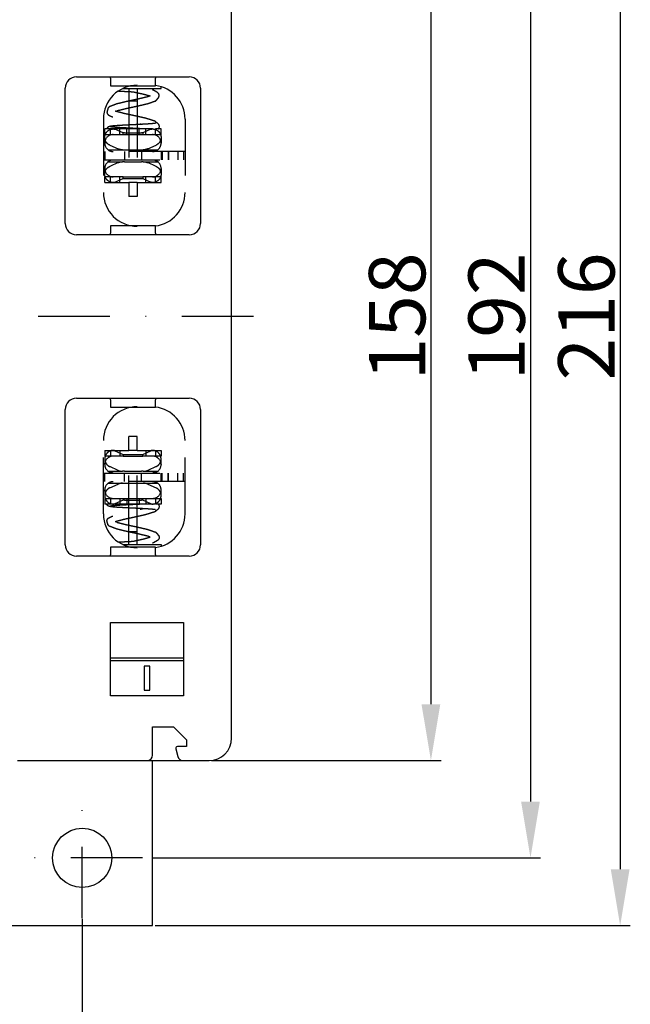
# Model space of a CAD drawing. Units: millimetres. Extents: x 1112 to 2037, y 54 to 857.
# Drawn here: x 1653 to 1761, y 334 to 509 of the extents above; entities that cross this region are included whole.
import ezdxf

# ---------------------------------------------------------------- set-up
doc = ezdxf.new("R2010")
doc.units = ezdxf.units.MM
doc.linetypes.add('TRAZO_Y_PUNTO', pattern=[25.4, 12.7, -6.35, 0, -6.35])
doc.linetypes.add('TRAZOS', pattern=[0.75, 0.5, -0.25])
for name, color, linetype in [('COTAS', 3, 'Continuous'), ('ejes', 6, 'TRAZO_Y_PUNTO'), ('OCULTAS', 7, 'TRAZOS')]:
    doc.layers.add(name, color=color, linetype=linetype)
doc.styles.add('ISO8', font='isocp.shx')
doc.dimstyles.new('FLECHA', dxfattribs={"dimscale": 0, "dimtxt": 10, "dimasz": 10, "dimexe": 1.8, "dimexo": 0.1, "dimgap": 1, "dimtad": 1, "dimdsep": 46, "dimtxsty": 'ISO8', "dimcen": 0, "dimadec": 0, "dimazin": 0, "dimtfac": 0.8, "dimtmove": 0, "dimatfit": 3, "dimfxl": 0, "dimtvp": 1, "dimtolj": 1, "dimarcsym": 0})

# ---------------------------------------------------------------- blocks, each defined once
blk = doc.blocks.new('*D6')
at = {"layer": 'COTAS', "color": 0, "lineweight": -2}
for p, q in [((1684.52, 535.13), (1727.88, 535.13)), ((1726.08, 525.13), (1726.08, 387.63)), ((1687.13, 377.63), (1727.88, 377.63))]:
    blk.add_line(p, q, dxfattribs=at)
at = {"layer": 'COTAS', "color": 0}
for points in [[(1724.41, 525.13), (1727.74, 525.13), (1726.08, 535.13)], [(1724.41, 387.63), (1727.74, 387.63), (1726.08, 377.63)]]:
    blk.add_solid(points, dxfattribs=at)
at = {"layer": 'Defpoints', "color": 0}
for p in [(1684.42, 535.13), (1687.03, 377.63), (1726.08, 377.63)]:
    blk.add_point(p, dxfattribs=at)
at = {"layer": 'COTAS', "color": 0, "insert": (1720.08, 456.38), "char_height": 10, "attachment_point": 5, "rotation": 90, "style": 'ISO8'}
blk.add_mtext('\\A1;158', dxfattribs=at)
blk = doc.blocks.new('*D5')
at = {"layer": 'COTAS', "color": 0, "lineweight": -2}
for p, q in [((1675.34, 552.38), (1745.55, 552.38)), ((1743.75, 542.38), (1743.75, 370.38)), ((1676.8, 360.38), (1745.55, 360.38))]:
    blk.add_line(p, q, dxfattribs=at)
at = {"layer": 'COTAS', "color": 0}
for points in [[(1742.08, 542.38), (1745.41, 542.38), (1743.75, 552.38)], [(1742.08, 370.38), (1745.41, 370.38), (1743.75, 360.38)]]:
    blk.add_solid(points, dxfattribs=at)
at = {"layer": 'Defpoints', "color": 0}
for p in [(1675.24, 552.38), (1676.7, 360.38), (1743.75, 360.38)]:
    blk.add_point(p, dxfattribs=at)
at = {"layer": 'COTAS', "color": 0, "insert": (1737.74, 456.38), "char_height": 10, "attachment_point": 5, "rotation": 90, "style": 'ISO8'}
blk.add_mtext('\\A1;192', dxfattribs=at)
blk = doc.blocks.new('*D4')
at = {"layer": 'COTAS', "color": 0, "lineweight": -2}
for p, q in [((1677.13, 564.38), (1761.47, 564.38)), ((1759.67, 554.38), (1759.67, 358.38)), ((1677.13, 348.38), (1761.47, 348.38))]:
    blk.add_line(p, q, dxfattribs=at)
at = {"layer": 'COTAS', "color": 0}
for points in [[(1758, 554.38), (1761.34, 554.38), (1759.67, 564.38)], [(1758, 358.38), (1761.34, 358.38), (1759.67, 348.38)]]:
    blk.add_solid(points, dxfattribs=at)
at = {"layer": 'Defpoints', "color": 0}
for p in [(1677.03, 564.38), (1677.03, 348.38), (1759.67, 348.38)]:
    blk.add_point(p, dxfattribs=at)
at = {"layer": 'COTAS', "color": 0, "insert": (1753.67, 456.38), "char_height": 10, "attachment_point": 5, "rotation": 90, "style": 'ISO8'}
blk.add_mtext('\\A1;216', dxfattribs=at)
blk = doc.blocks.new('*D7')
at = {"layer": 'COTAS', "color": 0, "lineweight": -2}
for p, q in [((1619.2, 349.57), (1619.2, 272.25)), ((1664.2, 349.57), (1664.2, 272.25)), ((1629.2, 274.05), (1654.2, 274.05))]:
    blk.add_line(p, q, dxfattribs=at)
at = {"layer": 'COTAS', "color": 0}
for points in [[(1629.2, 275.72), (1629.2, 272.39), (1619.2, 274.05)], [(1654.2, 275.72), (1654.2, 272.39), (1664.2, 274.05)]]:
    blk.add_solid(points, dxfattribs=at)
at = {"layer": 'Defpoints', "color": 0}
for p in [(1619.2, 349.67), (1664.2, 349.67), (1664.2, 274.05)]:
    blk.add_point(p, dxfattribs=at)
at = {"layer": 'COTAS', "color": 0, "insert": (1641.7, 280.05), "char_height": 10, "attachment_point": 5, "style": 'ISO8'}
blk.add_mtext('\\A1;45', dxfattribs=at)

msp = doc.modelspace()

# ---------------------------------------------------------------- linework, layer by layer
for p, q in [((1690.697, 381.626), (1690.697, 531.126)), ((1663.197, 498.876), (1683.197, 498.876)), ((1669.197, 498.626), (1669.197, 498.876)), ((1669.197, 498.626), (1669.197, 497.276)), ((1677.197, 498.876), (1677.197, 498.626)), ((1677.197, 497.276), (1677.197, 498.626)), ((1661.197, 472.876), (1661.197, 496.876)), ((1669.197, 497.276), (1677.197, 497.276)), ((1685.197, 496.876), (1685.197, 472.876)), ((1677.197, 472.476), (1669.197, 472.476)), ((1669.197, 472.476), (1669.197, 471.126)), ((1677.197, 471.126), (1677.197, 472.476)), ((1683.197, 470.876), (1663.197, 470.876)), ((1669.197, 470.876), (1669.197, 471.126)), ((1677.197, 471.126), (1677.197, 470.876)), ((1663.197, 441.876), (1683.197, 441.876)), ((1669.197, 441.626), (1669.197, 441.876)), ((1677.197, 441.876), (1677.197, 441.626)), ((1669.197, 441.626), (1669.197, 440.276)), ((1669.197, 440.276), (1677.197, 440.276)), ((1677.197, 440.276), (1677.197, 441.626)), ((1661.197, 415.876), (1661.197, 439.876)), ((1685.197, 439.876), (1685.197, 415.876)), ((1683.197, 413.876), (1663.197, 413.876)), ((1677.197, 415.476), (1669.197, 415.476)), ((1669.197, 415.476), (1669.197, 414.126)), ((1669.197, 413.876), (1669.197, 414.126)), ((1677.191, 415.476), (1677.191, 415.422)), ((1677.197, 414.126), (1677.197, 415.476)), ((1677.197, 414.126), (1677.197, 413.876)), ((1669.197, 402.126), (1682.197, 402.126)), ((1669.197, 389.126), (1669.197, 402.126)), ((1682.197, 402.126), (1682.197, 389.126)), ((1669.197, 395.876), (1682.197, 395.876)), ((1669.197, 395.376), (1682.197, 395.376)), ((1676.197, 394.376), (1675.197, 394.376)), ((1676.197, 394.376), (1675.197, 394.376)), ((1675.197, 394.376), (1675.197, 390.126)), ((1675.197, 394.376), (1675.197, 390.126)), ((1676.197, 390.126), (1676.197, 394.376)), ((1676.197, 390.126), (1676.197, 394.376)), ((1675.197, 390.126), (1676.197, 390.126)), ((1675.197, 390.126), (1676.197, 390.126)), ((1682.197, 389.126), (1669.197, 389.126)), ((1676.697, 383.626), (1680.397, 383.626)), ((1676.697, 378.626), (1676.697, 383.626)), ((1680.397, 383.626), (1682.697, 381.326)), ((1682.697, 381.326), (1682.697, 380.126)), ((1680.798, 379.748), (1681.168, 378.367)), ((1682.697, 380.126), (1681.088, 380.126)), ((1652.697, 377.626), (1675.697, 377.626)), ((1675.697, 377.626), (1682.134, 377.626)), ((1676.697, 348.376), (1676.697, 377.626)), ((1682.134, 377.626), (1686.697, 377.626)), ((1651.697, 348.376), (1676.697, 348.376))]:
    msp.add_line(p, q)
msp.add_circle((1664.197, 360.376), 5.25)
for centre, radius, start, end in [((1663.197, 496.876), 2, 90, 180), ((1683.197, 496.876), 2, 0, 90), ((1663.197, 472.876), 2, 180, 270), ((1683.197, 472.876), 2, 270, 0), ((1663.197, 439.876), 2, 90, 180), ((1683.197, 439.876), 2, 0, 90), ((1663.197, 415.876), 2, 180, 270), ((1683.197, 415.876), 2, 270, 0), ((1686.697, 381.626), 4, 270, 0), ((1681.088, 379.826), 0.3, 90, 195), ((1675.697, 378.626), 1, 270, 0), ((1682.134, 378.626), 1, 195, 270)]:
    msp.add_arc(centre, radius, start, end)
at = {"layer": 'ejes'}
for p, q in [((1694.597, 456.376), (1483.27, 456.376)), ((1664.197, 349.67), (1664.197, 371.082)), ((1674.903, 360.376), (1653.491, 360.376))]:
    msp.add_line(p, q, dxfattribs=at)
at = {"layer": 'OCULTAS', "ltscale": 20}
for p, q in [((1671.438, 496.826), (1677.189, 496.826)), ((1672.439, 496.826), (1672.439, 495.826)), ((1672.439, 495.826), (1672.439, 494.576)), ((1673.939, 496.826), (1673.939, 495.826)), ((1673.939, 495.826), (1673.939, 494.576)), ((1677.189, 496.826), (1678.189, 496.826)), ((1678.189, 496.826), (1678.189, 497.118)), ((1672.439, 494.576), (1672.439, 480.126)), ((1673.939, 494.576), (1672.439, 494.576)), ((1673.939, 494.576), (1673.939, 480.126)), ((1667.947, 491.376), (1667.947, 478.376)), ((1682.447, 491.376), (1682.447, 478.376)), ((1668.189, 488.626), (1668.189, 489.626)), ((1669.189, 489.626), (1668.189, 489.626)), ((1669.189, 488.626), (1669.189, 489.626)), ((1669.689, 489.626), (1669.189, 489.626)), ((1669.718, 489.626), (1669.689, 489.626)), ((1676.66, 489.626), (1669.718, 489.626)), ((1671.439, 488.926), (1670.003, 489.566)), ((1670.889, 488.626), (1670.889, 489.626)), ((1671.439, 488.626), (1671.439, 488.926)), ((1671.689, 488.926), (1671.439, 488.926)), ((1671.689, 488.926), (1674.689, 488.926)), ((1672.089, 488.626), (1672.089, 489.626)), ((1674.289, 488.626), (1674.289, 489.626)), ((1674.939, 488.926), (1674.689, 488.926)), ((1676.376, 489.566), (1674.939, 488.926)), ((1674.939, 488.926), (1674.939, 488.626)), ((1675.489, 488.626), (1675.489, 489.626)), ((1677.189, 488.626), (1677.189, 489.626)), ((1678.189, 489.626), (1677.189, 489.626)), ((1678.189, 488.626), (1678.189, 489.626)), ((1668.189, 488.626), (1669.189, 488.626)), ((1668.189, 488.125), (1668.189, 488.126)), ((1668.189, 487.126), (1668.189, 488.125)), ((1668.189, 487.126), (1668.262, 487.587)), ((1668.189, 487.126), (1668.262, 487.587)), ((1668.208, 487.359), (1668.189, 487.126)), ((1669.189, 488.626), (1669.689, 488.626)), ((1669.689, 488.626), (1669.716, 488.626)), ((1669.716, 488.626), (1669.987, 488.626)), ((1669.987, 488.626), (1671.439, 488.626)), ((1671.439, 488.626), (1674.939, 488.626)), ((1674.939, 488.626), (1676.392, 488.626)), ((1676.392, 488.626), (1676.663, 488.626)), ((1676.663, 488.626), (1676.689, 488.626)), ((1676.689, 488.626), (1677.189, 488.626)), ((1677.189, 488.626), (1678.189, 488.626)), ((1678.117, 487.587), (1678.189, 487.126)), ((1678.189, 488.126), (1678.189, 488.125)), ((1678.189, 488.125), (1678.189, 487.126)), ((1682.447, 485.626), (1667.947, 485.626)), ((1668.129, 485.626), (1668.129, 484.126)), ((1668.189, 485.626), (1668.189, 484.126)), ((1668.789, 485.926), (1671.364, 485.926)), ((1669.079, 486.754), (1670.551, 486.099)), ((1671.364, 485.926), (1671.689, 485.926)), ((1671.689, 485.926), (1674.689, 485.926)), ((1671.689, 485.626), (1671.689, 484.126)), ((1674.689, 485.926), (1675.014, 485.926)), ((1674.689, 485.626), (1674.689, 484.126)), ((1675.014, 485.926), (1677.589, 485.926)), ((1675.828, 486.099), (1677.299, 486.754)), ((1678.189, 485.626), (1678.189, 484.126)), ((1678.36, 485.626), (1678.36, 484.126)), ((1679.419, 485.626), (1679.419, 484.126)), ((1679.529, 485.626), (1679.529, 484.126)), ((1681.189, 485.626), (1681.189, 484.126)), ((1682.189, 485.626), (1682.189, 484.126)), ((1667.947, 484.126), (1682.447, 484.126)), ((1668.789, 483.826), (1671.364, 483.826)), ((1670.551, 483.653), (1669.079, 482.998)), ((1671.689, 483.826), (1671.364, 483.826)), ((1671.689, 483.826), (1674.689, 483.826)), ((1675.014, 483.826), (1674.689, 483.826)), ((1675.014, 483.826), (1677.589, 483.826)), ((1677.299, 482.998), (1675.828, 483.653)), ((1668.262, 482.166), (1668.189, 482.626)), ((1668.189, 482.626), (1668.208, 482.393)), ((1668.262, 482.166), (1668.189, 482.626)), ((1668.189, 481.628), (1668.189, 482.626)), ((1678.189, 482.626), (1678.117, 482.166)), ((1678.189, 482.626), (1678.171, 482.393)), ((1678.171, 482.393), (1678.189, 482.626)), ((1678.189, 482.626), (1678.189, 481.628)), ((1668.189, 481.626), (1668.189, 481.628)), ((1669.189, 481.126), (1668.189, 481.126)), ((1668.189, 480.126), (1668.189, 481.126)), ((1668.189, 480.126), (1669.189, 480.126)), ((1669.689, 481.126), (1669.189, 481.126)), ((1669.189, 480.126), (1669.189, 481.126)), ((1669.189, 480.126), (1669.689, 480.126)), ((1669.716, 481.126), (1669.689, 481.126)), ((1669.689, 480.126), (1669.718, 480.126)), ((1669.987, 481.126), (1669.716, 481.126)), ((1669.718, 480.126), (1672.439, 480.126)), ((1671.439, 481.126), (1669.987, 481.126)), ((1670.003, 480.187), (1671.439, 480.826)), ((1670.889, 480.126), (1670.889, 481.126)), ((1671.439, 481.126), (1674.939, 481.126)), ((1671.439, 480.826), (1671.439, 481.126)), ((1671.439, 480.826), (1671.689, 480.826)), ((1671.689, 480.826), (1674.689, 480.826)), ((1673.939, 480.126), (1672.439, 480.126)), ((1672.439, 480.126), (1672.439, 477.626)), ((1673.939, 480.126), (1673.939, 477.626)), ((1673.939, 480.126), (1676.66, 480.126)), ((1674.689, 480.826), (1674.939, 480.826)), ((1674.939, 481.126), (1674.939, 480.826)), ((1676.392, 481.126), (1674.939, 481.126)), ((1674.939, 480.826), (1676.376, 480.187)), ((1675.489, 480.126), (1675.489, 481.126)), ((1676.663, 481.126), (1676.392, 481.126)), ((1676.66, 480.126), (1676.689, 480.126)), ((1676.689, 481.126), (1676.663, 481.126)), ((1677.189, 481.126), (1676.689, 481.126)), ((1676.689, 480.126), (1677.189, 480.126)), ((1678.189, 481.126), (1677.189, 481.126)), ((1677.189, 480.126), (1677.189, 481.126)), ((1677.189, 480.126), (1678.189, 480.126)), ((1678.189, 481.628), (1678.189, 481.626)), ((1678.189, 480.126), (1678.189, 481.126)), ((1673.939, 477.626), (1672.439, 477.626)), ((1673.939, 435.126), (1672.439, 435.126)), ((1672.439, 432.626), (1672.439, 435.126)), ((1673.939, 432.626), (1673.939, 435.126)), ((1667.947, 421.376), (1667.947, 434.376)), ((1682.447, 421.376), (1682.447, 434.376)), ((1668.189, 432.626), (1669.189, 432.626)), ((1668.189, 432.626), (1668.189, 431.626)), ((1669.189, 431.626), (1668.189, 431.626)), ((1669.189, 432.626), (1669.689, 432.626)), ((1669.189, 432.626), (1669.189, 431.626)), ((1669.689, 431.626), (1669.189, 431.626)), ((1669.689, 432.626), (1669.718, 432.626)), ((1669.716, 431.626), (1669.689, 431.626)), ((1669.987, 431.626), (1669.716, 431.626)), ((1669.718, 432.626), (1672.439, 432.626)), ((1671.439, 431.626), (1669.987, 431.626)), ((1670.003, 432.566), (1671.439, 431.926)), ((1670.889, 432.626), (1670.889, 431.626)), ((1671.439, 431.926), (1671.439, 431.626)), ((1671.439, 431.926), (1671.689, 431.926)), ((1671.439, 431.626), (1674.939, 431.626)), ((1671.689, 431.926), (1674.689, 431.926)), ((1672.439, 418.176), (1672.439, 432.626)), ((1673.939, 432.626), (1672.439, 432.626)), ((1673.939, 418.176), (1673.939, 432.626)), ((1673.939, 432.626), (1676.66, 432.626)), ((1674.689, 431.926), (1674.939, 431.926)), ((1674.939, 431.926), (1676.376, 432.566)), ((1674.939, 431.626), (1674.939, 431.926)), ((1676.392, 431.626), (1674.939, 431.626)), ((1675.489, 432.626), (1675.489, 431.626)), ((1676.663, 431.626), (1676.392, 431.626)), ((1676.66, 432.626), (1676.689, 432.626)), ((1676.689, 431.626), (1676.663, 431.626)), ((1676.689, 432.626), (1677.189, 432.626)), ((1677.189, 431.626), (1676.689, 431.626)), ((1677.189, 432.626), (1678.189, 432.626)), ((1677.189, 432.626), (1677.189, 431.626)), ((1678.189, 431.626), (1677.189, 431.626)), ((1678.189, 432.626), (1678.189, 431.626)), ((1668.189, 431.126), (1668.189, 431.125)), ((1668.189, 431.125), (1668.189, 430.126)), ((1668.262, 430.587), (1668.189, 430.126)), ((1668.262, 430.587), (1668.189, 430.126)), ((1668.189, 430.126), (1668.208, 430.359)), ((1670.551, 429.099), (1669.079, 429.754)), ((1677.299, 429.754), (1675.828, 429.099)), ((1678.189, 430.126), (1678.117, 430.587)), ((1678.189, 430.126), (1678.171, 430.359)), ((1678.171, 430.359), (1678.189, 430.126)), ((1678.189, 431.125), (1678.189, 431.126)), ((1678.189, 430.126), (1678.189, 431.125)), ((1667.947, 428.626), (1682.447, 428.626)), ((1668.129, 427.126), (1668.129, 428.626)), ((1668.189, 427.126), (1668.189, 428.626)), ((1668.789, 428.926), (1671.364, 428.926)), ((1671.689, 428.926), (1671.364, 428.926)), ((1671.689, 428.926), (1674.689, 428.926)), ((1671.689, 427.126), (1671.689, 428.626)), ((1675.014, 428.926), (1674.689, 428.926)), ((1674.689, 427.126), (1674.689, 428.626)), ((1675.014, 428.926), (1677.589, 428.926)), ((1678.189, 427.126), (1678.189, 428.626)), ((1678.36, 427.126), (1678.36, 428.626)), ((1679.419, 427.126), (1679.419, 428.626)), ((1679.529, 427.126), (1679.529, 428.626)), ((1681.189, 427.126), (1681.189, 428.626)), ((1682.189, 427.126), (1682.189, 428.626)), ((1682.447, 427.126), (1667.947, 427.126)), ((1668.789, 426.826), (1671.364, 426.826)), ((1669.079, 425.998), (1670.551, 426.653)), ((1671.364, 426.826), (1671.689, 426.826)), ((1671.689, 426.826), (1674.689, 426.826)), ((1674.689, 426.826), (1675.014, 426.826)), ((1675.014, 426.826), (1677.589, 426.826)), ((1675.828, 426.653), (1677.299, 425.998)), ((1668.189, 425.626), (1668.262, 425.166)), ((1668.189, 425.626), (1668.262, 425.166)), ((1668.189, 425.626), (1668.189, 424.628)), ((1668.208, 425.393), (1668.189, 425.626)), ((1668.189, 424.628), (1668.189, 424.626)), ((1678.117, 425.166), (1678.189, 425.626)), ((1678.189, 424.628), (1678.189, 425.626)), ((1678.189, 424.626), (1678.189, 424.628)), ((1668.189, 424.126), (1669.189, 424.126)), ((1668.189, 424.126), (1668.189, 423.126)), ((1669.189, 423.126), (1668.189, 423.126)), ((1669.189, 424.126), (1669.689, 424.126)), ((1669.189, 424.126), (1669.189, 423.126)), ((1669.689, 423.126), (1669.189, 423.126)), ((1669.689, 424.126), (1669.716, 424.126)), ((1669.718, 423.126), (1669.689, 423.126)), ((1669.716, 424.126), (1669.987, 424.126)), ((1676.66, 423.126), (1669.718, 423.126)), ((1669.987, 424.126), (1671.439, 424.126)), ((1671.439, 423.826), (1670.003, 423.187)), ((1670.889, 424.126), (1670.889, 423.126)), ((1671.439, 424.126), (1674.939, 424.126)), ((1671.439, 424.126), (1671.439, 423.826)), ((1671.689, 423.826), (1671.439, 423.826)), ((1671.689, 423.826), (1674.689, 423.826)), ((1672.089, 424.126), (1672.089, 423.126)), ((1674.289, 424.126), (1674.289, 423.126)), ((1674.939, 423.826), (1674.689, 423.826)), ((1674.939, 423.826), (1674.939, 424.126)), ((1674.939, 424.126), (1676.392, 424.126)), ((1676.376, 423.187), (1674.939, 423.826)), ((1675.489, 424.126), (1675.489, 423.126)), ((1676.392, 424.126), (1676.663, 424.126)), ((1676.663, 424.126), (1676.689, 424.126)), ((1676.689, 424.126), (1677.189, 424.126)), ((1677.189, 424.126), (1678.189, 424.126)), ((1677.189, 424.126), (1677.189, 423.126)), ((1678.189, 423.126), (1677.189, 423.126)), ((1678.189, 424.126), (1678.189, 423.126)), ((1673.939, 418.176), (1672.439, 418.176)), ((1672.439, 416.926), (1672.439, 418.176)), ((1673.939, 416.926), (1673.939, 418.176)), ((1671.438, 415.926), (1677.189, 415.926)), ((1672.439, 415.926), (1672.439, 416.926)), ((1673.939, 415.926), (1673.939, 416.926)), ((1677.189, 415.926), (1678.189, 415.926)), ((1678.189, 415.926), (1678.189, 415.635))]:
    msp.add_line(p, q, dxfattribs=at)
for centre, radius, start, end in [((1673.947, 491.376), 6, 90, 180), ((1676.447, 491.376), 6, 0, 82.81924), ((1677.289, 490.076), 0.6, 0, 60), ((1677.289, 490.076), 0.6, 311.40962, 0), ((1669.689, 487.126), 1.5, 153.18391, 180), ((1669.689, 487.126), 1.5, 180, 233.1301), ((1669.689, 487.126), 1.5, 90, 153.18391), ((1676.689, 487.126), 1.5, 26.81609, 90), ((1676.689, 487.126), 1.5, 306.8699, 0), ((1676.689, 487.126), 1.5, 0, 26.81609), ((1669.689, 482.626), 1.5, 126.8699, 180), ((1676.689, 482.626), 1.5, 0, 53.1301), ((1669.689, 482.626), 1.5, 180, 206.81609), ((1669.689, 482.626), 1.5, 206.81609, 270), ((1676.689, 482.626), 1.5, 270, 333.18391), ((1676.689, 482.626), 1.5, 333.18391, 0), ((1673.947, 478.376), 6, 180, 270), ((1676.447, 478.376), 6, 277.18076, 0), ((1673.947, 434.376), 6, 90, 180), ((1676.447, 434.376), 6, 0, 82.81924), ((1669.689, 430.126), 1.5, 90, 153.18391), ((1676.689, 430.126), 1.5, 26.81609, 90), ((1669.689, 430.126), 1.5, 153.18391, 180), ((1669.689, 430.126), 1.5, 180, 233.1301), ((1676.689, 430.126), 1.5, 306.8699, 0), ((1676.689, 430.126), 1.5, 0, 26.81609), ((1669.689, 425.626), 1.5, 126.8699, 180), ((1676.689, 425.626), 1.5, 0, 53.1301), ((1669.689, 425.626), 1.5, 180, 206.81609), ((1669.689, 425.626), 1.5, 206.81609, 270), ((1676.689, 425.626), 1.5, 270, 333.18391), ((1676.689, 425.626), 1.5, 333.18391, 0), ((1677.289, 422.676), 0.6, 300, 0), ((1677.289, 422.676), 0.6, 0, 48.59038), ((1673.947, 421.376), 6, 180, 270), ((1676.447, 421.376), 6, 277.18076, 0)]:
    msp.add_arc(centre, radius, start, end, dxfattribs=at)
for centre, major_axis, start_param, end_param in [((1669.689, 487.126), (0, -1.5), 5.6396842, 6.2831853), ((1676.689, 487.126), (0, -1.5), 0, 0.6435011), ((1669.689, 482.626), (1.5, 0), 1.5707963, 2.2142974), ((1676.689, 482.626), (1.5, 0), 0.9272952, 1.5707963)]:
    msp.add_ellipse(centre, major_axis=major_axis, ratio=1, start_param=start_param, end_param=end_param, dxfattribs=at)
at = {"layer": 'OCULTAS', "ltscale": 20, "extrusion": (-5.30386e-32, -6.67233e-46, -1)}
msp.add_ellipse((1669.689, 430.126), major_axis=(1.5, 0), ratio=1, start_param=1.5707963, end_param=2.2142974, dxfattribs=at)
at = {"layer": 'OCULTAS', "ltscale": 20, "extrusion": (-1.05675e-33, -1.31764e-47, -1)}
msp.add_ellipse((1676.689, 430.126), major_axis=(1.5, 0), ratio=1, start_param=0.9272952, end_param=1.5707963, dxfattribs=at)
at = {"layer": 'OCULTAS', "ltscale": 20, "extrusion": (8.19126e-30, -4.66966e-16, -1)}
msp.add_ellipse((1669.689, 425.626), major_axis=(0, 1.5), ratio=1, start_param=5.6396842, end_param=6.2831853, dxfattribs=at)
at = {"layer": 'OCULTAS', "ltscale": 20, "extrusion": (9.02076e-30, -4.66966e-16, -1)}
msp.add_ellipse((1676.689, 425.626), major_axis=(0, 1.5), ratio=1, start_param=0, end_param=0.6435011, dxfattribs=at)
at = {"layer": 'OCULTAS', "ltscale": 20}
for points, degree, knots in [([(1670.29, 492.851), (1671.999, 493.273), (1673.989, 493.695), (1675.79, 494.117), (1677.254, 494.619), (1677.457, 494.839), (1677.787, 495.26), (1677.867, 495.56), (1677.787, 495.86), (1677.568, 496.08), (1676.848, 496.502), (1675.857, 496.826)], 1, [0, 0, 2.0366102, 4.0732184, 6.1098253, 8.2551761, 8.5657587, 10.8500025, 11.1605854, 11.4711682, 11.781751, 13.9611971, 15.2688223, 15.2688223]), ([(1670.609, 496.362), (1670.621, 496.361), (1670.822, 496.349), (1671.033, 496.336), (1671.251, 496.324), (1671.477, 496.312), (1671.709, 496.3), (1671.947, 496.287), (1672.19, 496.275), (1672.437, 496.263), (1672.686, 496.251), (1672.937, 496.238), (1673.189, 496.226)], 1, [4.1769241, 4.1769241, 4.1929686, 4.4455833, 4.6981963, 4.9508098, 5.2034233, 5.4560383, 5.7086517, 5.9612657, 6.2138812, 6.4664966, 6.7191121, 6.9717276, 6.9717276]), ([(1673.189, 496.226), (1675.122, 495.804), (1676.239, 495.485)], 1, [0, 0, 2.0359766, 3.5772875, 3.5772875]), ([(1676.239, 495.485), (1675.79, 495.317), (1673.989, 494.895), (1671.999, 494.473), (1670.29, 494.051), (1670.078, 493.971), (1668.979, 493.549), (1668.769, 493.329), (1668.58, 492.607), (1668.659, 492.307), (1668.874, 492.088), (1669.788, 491.666), (1670.02, 491.585), (1671.62, 491.164), (1673.591, 490.742), (1674.893, 490.449)], 1, [0.9994297, 0.9994297, 1.9712768, 4.0078837, 6.0444918, 8.0811021, 8.3916849, 10.5711312, 10.881714, 13.2597505, 13.5703333, 13.880916, 16.0603603, 16.3709427, 18.4075506, 20.4441577, 21.8574591, 21.8574591]), ([(1677.589, 490.596), (1677.07, 491.018), (1675.467, 491.52), (1673.591, 491.942), (1671.62, 492.364), (1670.02, 492.785)], 1, [0, 0, 2.1794459, 4.3247984, 6.3614056, 8.3980127, 10.4346206, 10.4346206]), ([(1677.208, 490.636), (1677.097, 490.615), (1676.94, 490.593), (1676.74, 490.572), (1676.498, 490.55), (1676.217, 490.529), (1675.901, 490.507), (1675.554, 490.486), (1675.179, 490.464), (1674.78, 490.443), (1674.363, 490.421), (1673.933, 490.4), (1673.493, 490.378), (1673.05, 490.357), (1672.609, 490.335), (1672.175, 490.314), (1671.752, 490.292), (1671.346, 490.271), (1670.962, 490.249), (1670.603, 490.228), (1670.275, 490.206), (1669.981, 490.185), (1669.725, 490.163), (1669.508, 490.142), (1669.335, 490.12), (1669.207, 490.099), (1669.125, 490.077), (1668.827, 489.997), (1668.791, 489.975), (1668.571, 489.756), (1668.515, 489.626)], 1, [0, 0, 0.4434795, 0.8869608, 1.330442, 1.7739233, 2.2174043, 2.6612662, 3.1043642, 3.5478442, 3.991324, 4.4348037, 4.8782838, 5.3217631, 5.7652435, 6.2087225, 6.6522032, 7.0956817, 7.5391627, 7.9826426, 8.4261238, 8.869605, 9.3130863, 9.7565666, 10.2000474, 10.6435263, 11.0870067, 11.530486, 11.8410688, 12.3169249, 12.6275066, 12.7968243, 12.7968243]), ([(1668.189, 488.126), (1668.189, 488.223), (1668.199, 488.322), (1668.238, 488.519), (1668.268, 488.615), (1668.384, 488.892), (1668.499, 489.057), (1668.762, 489.32), (1668.929, 489.435), (1669.297, 489.588), (1669.498, 489.626), (1669.689, 489.626)], 3, [0, 0, 0, 0, 0.2904088, 0.2904088, 0.5808177, 0.5808177, 1.1616354, 1.1616354, 1.7593246, 1.7593246, 2.3570138, 2.3570138, 2.3570138, 2.3570138]), ([(1675.284, 489.626), (1675.007, 489.647), (1674.6, 489.669), (1674.177, 489.69), (1673.741, 489.712), (1673.3, 489.733), (1672.857, 489.755), (1672.418, 489.776), (1671.988, 489.798), (1671.572, 489.819), (1671.175, 489.841), (1670.802, 489.862), (1670.456, 489.884), (1670.142, 489.905), (1669.864, 489.927), (1669.625, 489.948), (1669.427, 489.97), (1669.273, 489.991), (1669.165, 490.013)], 1, [0, 0, 0.2798266, 0.7233063, 1.1667859, 1.610266, 2.0537452, 2.4972257, 2.9407044, 3.3841852, 3.8276653, 4.2711465, 4.7146277, 5.1581089, 5.6015892, 6.0450699, 6.4885487, 6.9320291, 7.3755084, 7.8189884, 7.8189884]), ([(1669.718, 489.626), (1669.805, 489.626), (1669.899, 489.609), (1669.992, 489.571), (1669.997, 489.568), (1670.003, 489.566)], 3, [1.08556421, 1.08556421, 1.08556421, 1.08556421, 1.3579762, 1.3579762, 1.37586056, 1.37586056, 1.37586056, 1.37586056]), ([(1676.376, 489.566), (1676.381, 489.568), (1676.387, 489.571), (1676.48, 489.609), (1676.573, 489.626), (1676.66, 489.626)], 3, [0.78053638, 0.78053638, 0.78053638, 0.78053638, 0.79842074, 0.79842074, 1.07083272, 1.07083272, 1.07083272, 1.07083272]), ([(1676.689, 489.626), (1676.884, 489.626), (1677.089, 489.586), (1677.463, 489.427), (1677.632, 489.309), (1677.891, 489.042), (1678.002, 488.878), (1678.114, 488.606), (1678.143, 488.511), (1678.18, 488.318), (1678.189, 488.221), (1678.189, 488.126)], 3, [2.2852094, 2.2852094, 2.2852094, 2.2852094, 2.8950366, 2.8950366, 3.5048639, 3.5048639, 4.0734653, 4.0734653, 4.357766, 4.357766, 4.6420667, 4.6420667, 4.6420667, 4.6420667]), ([(1669.079, 486.754), (1668.902, 486.833), (1668.741, 486.948), (1668.488, 487.209), (1668.377, 487.373), (1668.265, 487.645), (1668.236, 487.74), (1668.199, 487.932), (1668.189, 488.03), (1668.189, 488.125)], 3, [-1.7212706, -1.7212706, -1.7212706, -1.7212706, -1.1372028, -1.1372028, -0.5686014, -0.5686014, -0.2843007, -0.2843007, 0, 0, 0, 0]), ([(1678.189, 488.125), (1678.189, 488.03), (1678.18, 487.932), (1678.143, 487.74), (1678.114, 487.645), (1678.002, 487.373), (1677.891, 487.209), (1677.638, 486.948), (1677.477, 486.833), (1677.299, 486.754)], 3, [4.6420667, 4.6420667, 4.6420667, 4.6420667, 4.9263674, 4.9263674, 5.2106681, 5.2106681, 5.7792695, 5.7792695, 6.3633373, 6.3633373, 6.3633373, 6.3633373]), ([(1671.364, 485.926), (1671.237, 485.926), (1671.107, 485.938), (1670.847, 485.99), (1670.718, 486.029), (1670.58, 486.086), (1670.566, 486.093), (1670.551, 486.099)], 3, [-3.04281199, -3.04281199, -3.04281199, -3.04281199, -2.66141015, -2.66141015, -2.28000831, -2.28000831, -2.23447605, -2.23447605, -2.23447605, -2.23447605]), ([(1675.828, 486.099), (1675.813, 486.093), (1675.799, 486.086), (1675.661, 486.029), (1675.532, 485.99), (1675.272, 485.938), (1675.141, 485.926), (1675.014, 485.926)], 3, [2.23447605, 2.23447605, 2.23447605, 2.23447605, 2.28000831, 2.28000831, 2.66141015, 2.66141015, 3.04281199, 3.04281199, 3.04281199, 3.04281199]), ([(1670.551, 483.653), (1670.566, 483.66), (1670.58, 483.666), (1670.718, 483.723), (1670.847, 483.763), (1671.107, 483.814), (1671.237, 483.826), (1671.364, 483.826)], 3, [2.23447605, 2.23447605, 2.23447605, 2.23447605, 2.28000831, 2.28000831, 2.66141015, 2.66141015, 3.04281199, 3.04281199, 3.04281199, 3.04281199]), ([(1675.014, 483.826), (1675.141, 483.826), (1675.272, 483.814), (1675.532, 483.763), (1675.661, 483.723), (1675.799, 483.666), (1675.813, 483.66), (1675.828, 483.653)], 3, [-3.04281199, -3.04281199, -3.04281199, -3.04281199, -2.66141015, -2.66141015, -2.28000831, -2.28000831, -2.23447605, -2.23447605, -2.23447605, -2.23447605]), ([(1668.189, 481.628), (1668.189, 481.722), (1668.199, 481.82), (1668.236, 482.012), (1668.265, 482.107), (1668.377, 482.38), (1668.488, 482.543), (1668.741, 482.804), (1668.902, 482.919), (1669.079, 482.998)], 3, [4.6420667, 4.6420667, 4.6420667, 4.6420667, 4.9263674, 4.9263674, 5.2106681, 5.2106681, 5.7792695, 5.7792695, 6.3633373, 6.3633373, 6.3633373, 6.3633373]), ([(1677.299, 482.998), (1677.477, 482.919), (1677.638, 482.804), (1677.891, 482.543), (1678.002, 482.38), (1678.114, 482.107), (1678.143, 482.012), (1678.18, 481.82), (1678.189, 481.722), (1678.189, 481.628)], 3, [-1.7212706, -1.7212706, -1.7212706, -1.7212706, -1.1372028, -1.1372028, -0.5686014, -0.5686014, -0.2843007, -0.2843007, 0, 0, 0, 0]), ([(1669.689, 480.126), (1669.495, 480.126), (1669.29, 480.166), (1668.916, 480.325), (1668.747, 480.444), (1668.488, 480.711), (1668.377, 480.874), (1668.265, 481.146), (1668.236, 481.241), (1668.199, 481.434), (1668.189, 481.531), (1668.189, 481.626)], 3, [2.2852094, 2.2852094, 2.2852094, 2.2852094, 2.8950366, 2.8950366, 3.5048639, 3.5048639, 4.0734653, 4.0734653, 4.357766, 4.357766, 4.6420667, 4.6420667, 4.6420667, 4.6420667]), ([(1670.003, 480.187), (1669.997, 480.184), (1669.992, 480.182), (1669.899, 480.143), (1669.805, 480.126), (1669.718, 480.126)], 3, [0.78053638, 0.78053638, 0.78053638, 0.78053638, 0.79842074, 0.79842074, 1.07083272, 1.07083272, 1.07083272, 1.07083272]), ([(1676.66, 480.126), (1676.573, 480.126), (1676.48, 480.143), (1676.387, 480.182), (1676.381, 480.184), (1676.376, 480.187)], 3, [1.08556421, 1.08556421, 1.08556421, 1.08556421, 1.3579762, 1.3579762, 1.37586056, 1.37586056, 1.37586056, 1.37586056]), ([(1678.189, 481.626), (1678.189, 481.529), (1678.18, 481.43), (1678.141, 481.234), (1678.111, 481.137), (1677.995, 480.86), (1677.879, 480.695), (1677.617, 480.432), (1677.449, 480.318), (1677.081, 480.165), (1676.88, 480.126), (1676.689, 480.126)], 3, [0, 0, 0, 0, 0.2904088, 0.2904088, 0.5808177, 0.5808177, 1.1616354, 1.1616354, 1.7593246, 1.7593246, 2.3570138, 2.3570138, 2.3570138, 2.3570138]), ([(1669.689, 432.626), (1669.495, 432.626), (1669.29, 432.586), (1668.916, 432.427), (1668.747, 432.309), (1668.488, 432.042), (1668.377, 431.878), (1668.265, 431.606), (1668.236, 431.511), (1668.199, 431.318), (1668.189, 431.221), (1668.189, 431.126)], 3, [2.2852094, 2.2852094, 2.2852094, 2.2852094, 2.8950366, 2.8950366, 3.5048639, 3.5048639, 4.0734653, 4.0734653, 4.357766, 4.357766, 4.6420667, 4.6420667, 4.6420667, 4.6420667]), ([(1670.003, 432.566), (1669.997, 432.568), (1669.992, 432.571), (1669.899, 432.609), (1669.805, 432.626), (1669.718, 432.626)], 3, [0.78053638, 0.78053638, 0.78053638, 0.78053638, 0.79842074, 0.79842074, 1.07083272, 1.07083272, 1.07083272, 1.07083272]), ([(1676.66, 432.626), (1676.573, 432.626), (1676.48, 432.609), (1676.387, 432.571), (1676.381, 432.568), (1676.376, 432.566)], 3, [1.08556421, 1.08556421, 1.08556421, 1.08556421, 1.3579762, 1.3579762, 1.37586056, 1.37586056, 1.37586056, 1.37586056]), ([(1678.189, 431.126), (1678.189, 431.223), (1678.18, 431.322), (1678.141, 431.519), (1678.111, 431.615), (1677.995, 431.892), (1677.879, 432.057), (1677.617, 432.32), (1677.449, 432.435), (1677.081, 432.588), (1676.88, 432.626), (1676.689, 432.626)], 3, [0, 0, 0, 0, 0.2904088, 0.2904088, 0.5808177, 0.5808177, 1.1616354, 1.1616354, 1.7593246, 1.7593246, 2.3570138, 2.3570138, 2.3570138, 2.3570138]), ([(1668.189, 431.125), (1668.189, 431.03), (1668.199, 430.932), (1668.236, 430.74), (1668.265, 430.645), (1668.377, 430.373), (1668.488, 430.209), (1668.741, 429.948), (1668.902, 429.833), (1669.079, 429.754)], 3, [4.6420667, 4.6420667, 4.6420667, 4.6420667, 4.9263674, 4.9263674, 5.2106681, 5.2106681, 5.7792695, 5.7792695, 6.3633373, 6.3633373, 6.3633373, 6.3633373]), ([(1677.299, 429.754), (1677.477, 429.833), (1677.638, 429.948), (1677.891, 430.209), (1678.002, 430.373), (1678.114, 430.645), (1678.143, 430.74), (1678.18, 430.932), (1678.189, 431.03), (1678.189, 431.125)], 3, [-1.7212706, -1.7212706, -1.7212706, -1.7212706, -1.1372028, -1.1372028, -0.5686014, -0.5686014, -0.2843007, -0.2843007, 0, 0, 0, 0]), ([(1670.551, 429.099), (1670.566, 429.093), (1670.58, 429.086), (1670.718, 429.029), (1670.847, 428.99), (1671.107, 428.938), (1671.237, 428.926), (1671.364, 428.926)], 3, [2.23447605, 2.23447605, 2.23447605, 2.23447605, 2.28000831, 2.28000831, 2.66141015, 2.66141015, 3.04281199, 3.04281199, 3.04281199, 3.04281199]), ([(1675.014, 428.926), (1675.141, 428.926), (1675.272, 428.938), (1675.532, 428.99), (1675.661, 429.029), (1675.799, 429.086), (1675.813, 429.093), (1675.828, 429.099)], 3, [-3.04281199, -3.04281199, -3.04281199, -3.04281199, -2.66141015, -2.66141015, -2.28000831, -2.28000831, -2.23447605, -2.23447605, -2.23447605, -2.23447605]), ([(1669.079, 425.998), (1668.902, 425.919), (1668.741, 425.804), (1668.488, 425.543), (1668.377, 425.38), (1668.265, 425.107), (1668.236, 425.012), (1668.199, 424.82), (1668.189, 424.722), (1668.189, 424.628)], 3, [-1.7212706, -1.7212706, -1.7212706, -1.7212706, -1.1372028, -1.1372028, -0.5686014, -0.5686014, -0.2843007, -0.2843007, 0, 0, 0, 0]), ([(1671.364, 426.826), (1671.237, 426.826), (1671.107, 426.814), (1670.847, 426.763), (1670.718, 426.723), (1670.58, 426.666), (1670.566, 426.66), (1670.551, 426.653)], 3, [-3.04281199, -3.04281199, -3.04281199, -3.04281199, -2.66141015, -2.66141015, -2.28000831, -2.28000831, -2.23447605, -2.23447605, -2.23447605, -2.23447605]), ([(1675.828, 426.653), (1675.813, 426.66), (1675.799, 426.666), (1675.661, 426.723), (1675.532, 426.763), (1675.272, 426.814), (1675.141, 426.826), (1675.014, 426.826)], 3, [2.23447605, 2.23447605, 2.23447605, 2.23447605, 2.28000831, 2.28000831, 2.66141015, 2.66141015, 3.04281199, 3.04281199, 3.04281199, 3.04281199]), ([(1678.189, 424.628), (1678.189, 424.722), (1678.18, 424.82), (1678.143, 425.012), (1678.114, 425.107), (1678.002, 425.38), (1677.891, 425.543), (1677.638, 425.804), (1677.477, 425.919), (1677.299, 425.998)], 3, [4.6420667, 4.6420667, 4.6420667, 4.6420667, 4.9263674, 4.9263674, 5.2106681, 5.2106681, 5.7792695, 5.7792695, 6.3633373, 6.3633373, 6.3633373, 6.3633373]), ([(1668.189, 424.626), (1668.189, 424.529), (1668.199, 424.43), (1668.238, 424.234), (1668.268, 424.137), (1668.384, 423.86), (1668.499, 423.695), (1668.762, 423.432), (1668.929, 423.318), (1669.297, 423.165), (1669.498, 423.126), (1669.689, 423.126)], 3, [0, 0, 0, 0, 0.2904088, 0.2904088, 0.5808177, 0.5808177, 1.1616354, 1.1616354, 1.7593246, 1.7593246, 2.3570138, 2.3570138, 2.3570138, 2.3570138]), ([(1676.689, 423.126), (1676.884, 423.126), (1677.089, 423.166), (1677.463, 423.325), (1677.632, 423.444), (1677.891, 423.711), (1678.002, 423.874), (1678.114, 424.146), (1678.143, 424.241), (1678.18, 424.434), (1678.189, 424.531), (1678.189, 424.626)], 3, [2.2852094, 2.2852094, 2.2852094, 2.2852094, 2.8950366, 2.8950366, 3.5048639, 3.5048639, 4.0734653, 4.0734653, 4.357766, 4.357766, 4.6420667, 4.6420667, 4.6420667, 4.6420667]), ([(1677.208, 422.116), (1677.097, 422.137), (1676.94, 422.159), (1676.74, 422.18), (1676.498, 422.202), (1676.217, 422.223), (1675.901, 422.245), (1675.554, 422.266), (1675.179, 422.288), (1674.78, 422.309), (1674.363, 422.331), (1673.933, 422.352), (1673.493, 422.374), (1673.05, 422.395), (1672.609, 422.417), (1672.175, 422.438), (1671.752, 422.46), (1671.346, 422.481), (1670.962, 422.503), (1670.603, 422.524), (1670.275, 422.546), (1669.981, 422.567), (1669.725, 422.589), (1669.508, 422.61), (1669.335, 422.632), (1669.207, 422.653), (1669.125, 422.675), (1668.827, 422.755), (1668.791, 422.777), (1668.571, 422.996), (1668.515, 423.126)], 1, [0, 0, 0.4434795, 0.8869608, 1.330442, 1.7739233, 2.2174043, 2.6612662, 3.1043642, 3.5478442, 3.991324, 4.4348037, 4.8782838, 5.3217631, 5.7652435, 6.2087225, 6.6522032, 7.0956817, 7.5391627, 7.9826426, 8.4261238, 8.869605, 9.3130863, 9.7565666, 10.2000474, 10.6435263, 11.0870067, 11.530486, 11.8410688, 12.3169249, 12.6275066, 12.7968243, 12.7968243]), ([(1675.284, 423.126), (1675.007, 423.105), (1674.6, 423.083), (1674.177, 423.062), (1673.741, 423.04), (1673.3, 423.019), (1672.857, 422.997), (1672.418, 422.976), (1671.988, 422.954), (1671.572, 422.933), (1671.175, 422.911), (1670.802, 422.89), (1670.456, 422.868), (1670.142, 422.847), (1669.864, 422.825), (1669.625, 422.804), (1669.427, 422.782), (1669.273, 422.761), (1669.165, 422.739)], 1, [0, 0, 0.2798266, 0.7233063, 1.1667859, 1.610266, 2.0537452, 2.4972257, 2.9407044, 3.3841852, 3.8276653, 4.2711465, 4.7146277, 5.1581089, 5.6015892, 6.0450699, 6.4885487, 6.9320291, 7.3755084, 7.8189884, 7.8189884]), ([(1669.718, 423.126), (1669.805, 423.126), (1669.899, 423.143), (1669.992, 423.182), (1669.997, 423.184), (1670.003, 423.187)], 3, [1.08556421, 1.08556421, 1.08556421, 1.08556421, 1.3579762, 1.3579762, 1.37586056, 1.37586056, 1.37586056, 1.37586056]), ([(1676.376, 423.187), (1676.381, 423.184), (1676.387, 423.182), (1676.48, 423.143), (1676.573, 423.126), (1676.66, 423.126)], 3, [0.78053638, 0.78053638, 0.78053638, 0.78053638, 0.79842074, 0.79842074, 1.07083272, 1.07083272, 1.07083272, 1.07083272]), ([(1676.239, 417.267), (1675.79, 417.435), (1673.989, 417.857), (1671.999, 418.279), (1670.29, 418.701), (1670.078, 418.782), (1668.979, 419.203), (1668.769, 419.423), (1668.58, 420.145), (1668.659, 420.445), (1668.874, 420.664), (1669.788, 421.086), (1670.02, 421.167), (1671.62, 421.589), (1673.591, 422.01), (1674.893, 422.303)], 1, [0.9994297, 0.9994297, 1.9712768, 4.0078837, 6.0444918, 8.0811021, 8.3916849, 10.5711312, 10.881714, 13.2597505, 13.5703333, 13.880916, 16.0603603, 16.3709427, 18.4075506, 20.4441577, 21.8574591, 21.8574591]), ([(1677.589, 422.157), (1677.07, 421.735), (1675.467, 421.232), (1673.591, 420.81), (1671.62, 420.389), (1670.02, 419.967)], 1, [0, 0, 2.1794459, 4.3247984, 6.3614056, 8.3980127, 10.4346206, 10.4346206]), ([(1670.29, 419.901), (1671.999, 419.479), (1673.989, 419.057), (1675.79, 418.635), (1677.254, 418.133), (1677.457, 417.914), (1677.787, 417.492), (1677.867, 417.192), (1677.787, 416.892), (1677.568, 416.672), (1676.848, 416.25), (1675.857, 415.926)], 1, [0, 0, 2.0366102, 4.0732184, 6.1098253, 8.2551761, 8.5657587, 10.8500025, 11.1605854, 11.4711682, 11.781751, 13.9611971, 15.2688223, 15.2688223]), ([(1673.189, 416.526), (1675.122, 416.948), (1676.239, 417.267)], 1, [0, 0, 2.0359766, 3.5772875, 3.5772875]), ([(1670.609, 416.391), (1670.621, 416.391), (1670.822, 416.404), (1671.033, 416.416), (1671.251, 416.428), (1671.477, 416.44), (1671.709, 416.453), (1671.947, 416.465), (1672.19, 416.477), (1672.437, 416.489), (1672.686, 416.502), (1672.937, 416.514), (1673.189, 416.526)], 1, [4.1769241, 4.1769241, 4.1929686, 4.4455833, 4.6981963, 4.9508098, 5.2034233, 5.4560383, 5.7086517, 5.9612657, 6.2138812, 6.4664966, 6.7191121, 6.9717276, 6.9717276])]:
    msp.add_open_spline(points, degree=degree, knots=knots, dxfattribs=at)

# ---------------------------------------------------------------- dimensions: what is measured, and where the dimension line sits
at = {"layer": 'COTAS'}
for base, p1, p2, override, picture, middle in [((1759.67, 348.376), (1677.03, 564.376), (1677.03, 348.376), {"dimscale": 1}, '*D4', (1753.669, 456.376)), ((1743.745, 360.376), (1675.236, 552.376), (1676.697, 360.376), {"dimscale": 1}, '*D5', (1737.742, 456.376)), ((1726.078116249, 377.626118802), (1684.415099746, 535.126118802), (1687.030316901, 377.626118802), {"dimscale": 1, "dimdec": 0}, '*D6', (1720.078116249, 456.376118802))]:
    dim = msp.add_linear_dim(base=base, p1=p1, p2=p2, angle=90, dimstyle='FLECHA', override=override, dxfattribs=at)
    dim.commit()
    dim.dimension.update_dxf_attribs({"geometry": picture, "text_midpoint": middle})
dim = msp.add_linear_dim(base=(1664.197, 274.053), p1=(1619.197, 349.67), p2=(1664.197, 349.67), dimstyle='FLECHA', override={"dimscale": 1}, dxfattribs=at)
dim.commit()
dim.dimension.update_dxf_attribs({"geometry": '*D7', "text_midpoint": (1641.697, 280.053)})

doc.saveas('drawing.dxf')
